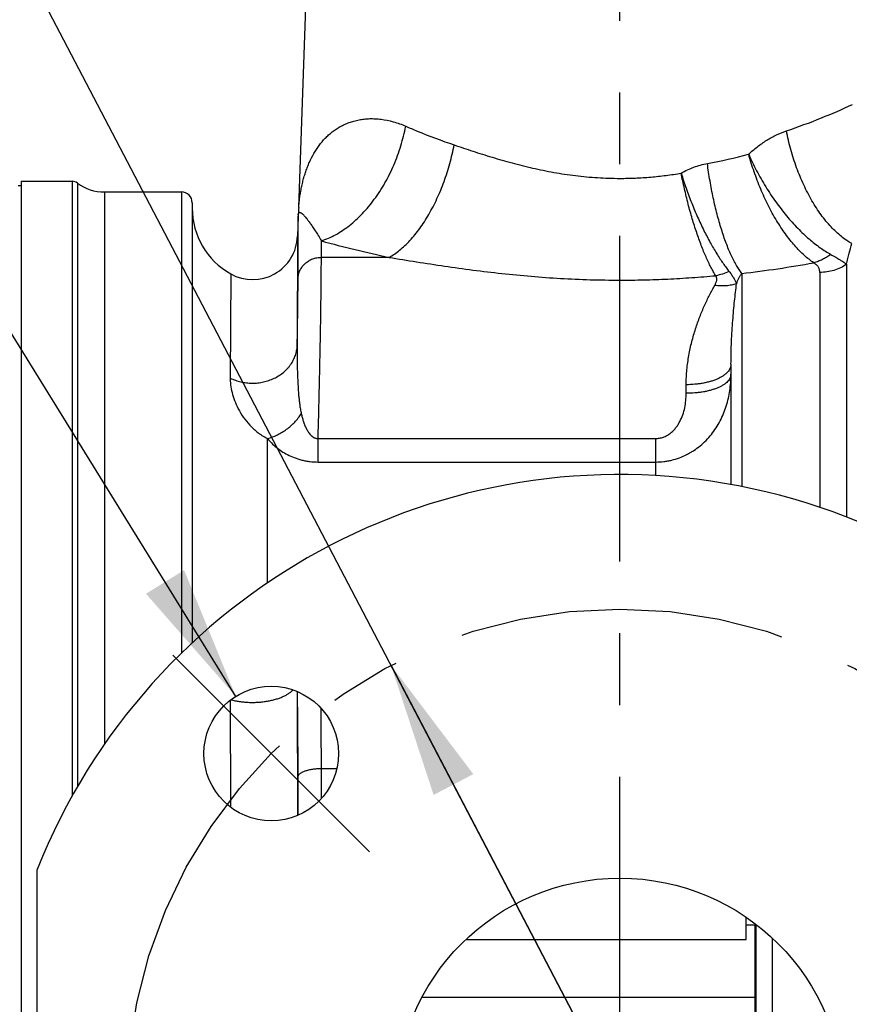
# Model space of a CAD drawing. Units: inches. Extents: x 0 to 22.3, y -0.1 to 17.2.
# Drawn here: x 7.7 to 8.9, y 8 to 9.3 of the extents above; entities that cross this region are included whole.
import ezdxf

# ---------------------------------------------------------------- set-up
doc = ezdxf.new("R2010")
doc.units = ezdxf.units.IN
doc.header["$LTSCALE"] = 1.21
doc.header["$MEASUREMENT"] = 0
doc.linetypes.add('CENTER', pattern=[0.6, 0.375, -0.075, 0.075, -0.075])
doc.layers.get('0').update_dxf_attribs({"linetype": 'CONTINUOUS'})
doc.layers.add('AXIS', color=7, linetype='CONTINUOUS')
doc.layers.add('DIMENSIONS', color=7, linetype='CONTINUOUS')
doc.styles.get("Standard").update_dxf_attribs({"font": 'txt', "width": 0.8})
doc.dimstyles.new('DIMSTYLE_1', dxfattribs={"dimtxt": 0.125, "dimasz": 0.1875, "dimexe": 0.125, "dimexo": 0.0625, "dimgap": 0.0625, "dimtad": 0, "dimtih": 1, "dimtoh": 1, "dimlfac": 4, "dimzin": 4, "dimdsep": 46, "dimtxsty": 'STANDARD', "dimblk": '_FILLED', "dimblk1": '_FILLED', "dimblk2": '_FILLED', "dimcen": 0.09, "dimadec": 0, "dimazin": 0, "dimtp": 0.0001, "dimtm": 0.0001, "dimtfac": 1, "dimtofl": 0, "dimtmove": 0, "dimatfit": 3, "dimldrblk": '_FILLED', "dimfxl": 1, "dimtolj": 1, "dimtzin": 4, "dimarcsym": 0})
doc.dimstyles.new('DIMSTYLE_2', dxfattribs={"dimtxt": 0.125, "dimasz": 0.1875, "dimexe": 0.125, "dimexo": 0.0625, "dimgap": 0.09, "dimtad": 0, "dimtih": 1, "dimtoh": 1, "dimlfac": 4, "dimzin": 4, "dimdsep": 46, "dimtxsty": 'STANDARD', "dimblk": '_FILLED', "dimblk1": '_FILLED', "dimblk2": '_FILLED', "dimcen": 0.09, "dimadec": 0, "dimazin": 0, "dimtp": 0.0001, "dimtm": 0.0001, "dimtfac": 1, "dimtmove": 0, "dimatfit": 2, "dimldrblk": '_FILLED', "dimfxl": 1, "dimtolj": 1, "dimtzin": 4, "dimarcsym": 0})
doc.dimstyles.new('DIMSTYLE_6', dxfattribs={"dimtxt": 0.125, "dimasz": 0.1875, "dimexe": 0.125, "dimexo": 0.0625, "dimgap": 0.09, "dimtad": 0, "dimtih": 1, "dimtoh": 1, "dimlfac": 4, "dimzin": 4, "dimdsep": 46, "dimtxsty": 'STANDARD', "dimblk": '_FILLED', "dimblk1": '_FILLED', "dimblk2": '_FILLED', "dimcen": 0.09, "dimadec": 0, "dimazin": 0, "dimtfac": 1, "dimtmove": 0, "dimatfit": 2, "dimldrblk": '_FILLED', "dimfxl": 1, "dimtolj": 1, "dimtzin": 4, "dimarcsym": 0})

# ---------------------------------------------------------------- blocks, each defined once
blk = doc.blocks.new('_FILLED')
at = {"color": 0, "linetype": 'BYBLOCK'}
blk.add_solid([(0, 0), (-1, 0.1667), (-1, -0.1667)], dxfattribs=at)
blk = doc.blocks.new('*D9')
at = {"layer": 'DIMENSIONS', "color": 2, "linetype": 'CONTINUOUS'}
for p, q in [((4.0871, 8.0288), (4.0871, 10.2063)), ((8.5696, 9.7471), (8.5696, 10.2063)), ((4.0871, 10.0813), (6.0158, 10.0813)), ((8.5696, 10.0813), (6.6408, 10.0813))]:
    blk.add_line(p, q, dxfattribs=at)
at = {"layer": 'DIMENSIONS', "color": 2, "linetype": 'CONTINUOUS', "xscale": 0.1875, "yscale": 0.1875, "zscale": 0.1875}
for p, rotation in [((4.0871, 10.0813), 180), ((8.5696, 10.0813), 360)]:
    blk.add_blockref('_FILLED', p, dxfattribs=dict(at, rotation=rotation))
blk = doc.blocks.new('*D10')
at = {"layer": 'DIMENSIONS', "color": 2, "linetype": 'CONTINUOUS'}
for p, q in [((8.5696, 9.8415), (8.5696, 10.2063)), ((10.3646, 7.8696), (10.3646, 10.2063)), ((8.5696, 10.0813), (9.2046, 10.0813)), ((10.3646, 10.0813), (9.7296, 10.0813))]:
    blk.add_line(p, q, dxfattribs=at)
at = {"layer": 'DIMENSIONS', "color": 2, "linetype": 'CONTINUOUS', "xscale": 0.1875, "yscale": 0.1875, "zscale": 0.1875, "rotation": 180}
blk.add_blockref('_FILLED', (8.5696, 10.0813), dxfattribs=at)
at = {"layer": 'DIMENSIONS', "color": 2, "linetype": 'CONTINUOUS', "xscale": 0.1875, "yscale": 0.1875, "zscale": 0.1875}
blk.add_blockref('_FILLED', (10.3646, 10.0813), dxfattribs=at)
blk = doc.blocks.new('*D20')
at = {"layer": 'DIMENSIONS', "color": 2, "linetype": 'CONTINUOUS'}
for p, q in [((7.4512, 9.3369), (7.2637, 9.3369)), ((8.0341, 8.395), (7.4512, 9.3369))]:
    blk.add_line(p, q, dxfattribs=at)
at = {"layer": 'DIMENSIONS', "color": 2, "linetype": 'CONTINUOUS', "xscale": 0.1875, "yscale": 0.1875, "zscale": 0.1875, "rotation": 301.7533478109}
blk.add_blockref('_FILLED', (8.0341, 8.395), dxfattribs=at)
blk = doc.blocks.new('*D21')
at = {"layer": 'DIMENSIONS', "color": 2, "linetype": 'CONTINUOUS'}
for p, q in [((7.6209, 9.6405), (7.4329, 9.6405)), ((8.5696, 7.8291), (7.6209, 9.6405)), ((8.2506, 8.4382), (8.5696, 7.8291)), ((8.8886, 7.2201), (8.5696, 7.8291))]:
    blk.add_line(p, q, dxfattribs=at)
at = {"layer": 'DIMENSIONS', "color": 2, "linetype": 'CONTINUOUS', "xscale": 0.1875, "yscale": 0.1875, "zscale": 0.1875}
for p, rotation in [((8.2506, 8.4382), 117.6428504154), ((8.8886, 7.2201), 297.6428504154)]:
    blk.add_blockref('_FILLED', p, dxfattribs=dict(at, rotation=rotation))

msp = doc.modelspace()

# ---------------------------------------------------------------- linework, layer by layer
at = {"color": 7, "linetype": 'CONTINUOUS'}
for p, q in [((7.7346, 9.1129), (7.7346, 6.5454)), ((7.7346, 9.1129), (7.8058, 9.1129)), ((7.7571, 7.5044), (7.7571, 8.1539)), ((8.7456, 8.0561), (8.7456, 8.0874)), ((8.7596, 7.8141), (8.7596, 8.0772)), ((8.3548, 8.0561), (8.7456, 8.0561)), ((8.3549, 8.0562), (8.7456, 8.0562))]:
    msp.add_line(p, q, dxfattribs=at)
msp.add_circle((8.5696, 7.8291), 0.3125, dxfattribs=at)
msp.add_arc((8.5696, 7.8291), 0.875, 201.7868, 158.2132, dxfattribs=at)
at = {"layer": 'AXIS', "color": 7, "linetype": 'CENTER'}
for p, q in [((8.5696, 7.8291), (8.5696, 9.779)), ((8.0835, 8.3153), (7.9465, 8.4523)), ((8.0835, 8.3153), (8.2205, 8.1783))]:
    msp.add_line(p, q, dxfattribs=at)
at = {"layer": 'AXIS', "color": 7, "linetype": 'CONTINUOUS'}
for p, q in [((8.1218, 9.0762), (8.1322, 9.3745)), ((7.7346, 9.1129), (7.8058, 9.1129)), ((7.7346, 9.1066), (7.7308, 9.1066)), ((7.8508, 9.0979), (7.9583, 9.0979)), ((7.9733, 9.0829), (7.9733, 8.4695)), ((8.121, 9.064), (8.12, 9.0361)), ((8.7246, 8.8578), (8.7246, 8.6903)), ((8.7456, 8.0765), (8.7583, 8.0765)), ((8.7583, 7.8141), (8.7583, 8.0782)), ((8.2936, 7.9757), (8.7583, 7.9757))]:
    msp.add_line(p, q, dxfattribs=at)
at = {"layer": 'AXIS', "color": 9, "linetype": 'CONTINUOUS'}
for p, q in [((7.8058, 9.1129), (7.8058, 8.2561)), ((7.8133, 9.1104), (7.8133, 8.2692)), ((7.8508, 9.0979), (7.8508, 8.3281)), ((7.9583, 9.0979), (7.9583, 8.4552)), ((8.1209, 8.9777), (8.121, 9.064)), ((8.12, 9.0361), (8.1197, 8.8839)), ((8.1534, 9.0068), (8.1534, 9.0298)), ((8.2479, 9.0068), (8.1534, 9.0068)), ((8.8858, 8.9972), (8.8858, 8.645)), ((8.027, 8.9838), (8.0263, 8.8386)), ((8.7396, 8.9844), (8.7396, 8.6875)), ((8.8483, 8.9858), (8.8483, 8.6586)), ((8.6621, 8.8173), (8.6621, 8.8293)), ((8.0783, 8.5532), (8.0783, 8.7542)), ((8.1489, 8.7216), (8.1489, 8.7544)), ((8.1489, 8.7544), (8.6196, 8.7544)), ((8.6196, 8.7216), (8.6196, 8.7544)), ((8.1489, 8.7216), (8.6196, 8.7216)), ((8.6196, 8.7027), (8.6196, 8.7216)), ((8.1198, 8.4017), (8.1199, 8.2289)), ((8.0263, 8.3896), (8.0267, 8.2407)), ((8.1534, 8.2944), (8.1749, 8.2944)), ((8.1534, 8.2529), (8.1534, 8.2944)), ((8.1209, 8.2294), (8.1209, 8.2829)), ((8.7824, 7.8617), (8.7824, 8.058))]:
    msp.add_line(p, q, dxfattribs=at)
at = {"layer": 'AXIS', "color": 7, "linetype": 'CONTINUOUS'}
for points in [[(8.1218, 9.0762), (8.1218, 9.0755), (8.1217, 9.0742), (8.1216, 9.073), (8.1216, 9.0717), (8.1215, 9.0705), (8.1214, 9.0693), (8.1213, 9.068), (8.1212, 9.0668), (8.1211, 9.0659)], [(8.1211, 9.0659), (8.1211, 9.0653), (8.121, 9.0644), (8.121, 9.064)]]:
    msp.add_lwpolyline(points, dxfattribs=at)
at = {"layer": 'AXIS', "color": 7, "linetype": 'CENTER'}
msp.add_circle((8.5696, 7.8291), 0.6875, dxfattribs=at)
at = {"layer": 'AXIS', "color": 7, "linetype": 'CONTINUOUS'}
msp.add_circle((8.0835, 8.3153), 0.0938, dxfattribs=at)
at = {"layer": 'AXIS', "color": 9, "linetype": 'CONTINUOUS'}
for centre, radius, start, end in [((8.5583, 9.8635), 0.738, 280.409, 284.9941), ((8.6275, 10.772), 1.8056, 254.7789, 257.8643), ((8.5583, 10.549), 1.5751, 276.611, 280.3018), ((-2.0913, 8.294), 10.2447, 0.00236, 0.4702)]:
    msp.add_arc(centre, radius, start, end, dxfattribs=at)
at = {"layer": 'AXIS', "color": 7, "linetype": 'CONTINUOUS'}
for centre, radius, start, end in [((7.8058, 9.1004), 0.0125, 53.1301, 90), ((7.8508, 9.1604), 0.0625, 233.1301, 270), ((7.9583, 9.0829), 0.015, 0, 90), ((8.0783, 9.0754), 0.105, 180, 240.728), ((8.0576, 9.0383), 0.0625, 240.728, 358)]:
    msp.add_arc(centre, radius, start, end, dxfattribs=at)
at = {"layer": 'AXIS', "color": 9, "linetype": 'CONTINUOUS'}
for points, knots in [([(8.8019, 9.1831), (8.8183, 9.1886), (8.8493, 9.2001), (8.8797, 9.2133), (8.894, 9.2199)], [0, 0, 0, 0, 0.52409, 1, 1, 1, 1]), ([(8.1218, 9.0762), (8.1218, 9.0762), (8.1218, 9.0763), (8.1218, 9.0764), (8.1218, 9.0767), (8.1219, 9.0771), (8.1219, 9.0776), (8.122, 9.0783), (8.1221, 9.0794), (8.1222, 9.0808), (8.1223, 9.0823), (8.1225, 9.0839), (8.1228, 9.0861), (8.1231, 9.0889), (8.1236, 9.0923), (8.1241, 9.0958), (8.1249, 9.1004), (8.1261, 9.1062), (8.1277, 9.1131), (8.1296, 9.1199), (8.1317, 9.1266), (8.1341, 9.1331), (8.1376, 9.1415), (8.1427, 9.1516), (8.1501, 9.1628), (8.1572, 9.1713), (8.1635, 9.1774), (8.1686, 9.1817), (8.174, 9.1856), (8.1797, 9.1891), (8.1858, 9.1922), (8.1922, 9.1948), (8.1989, 9.1969), (8.206, 9.1986), (8.2133, 9.1997), (8.2209, 9.2002), (8.2288, 9.2001), (8.2399, 9.1991), (8.2542, 9.1961), (8.2654, 9.1921), (8.2711, 9.1896)], [0, 0, 0, 0, 0.000273, 0.001075, 0.002366, 0.004088, 0.00618, 0.00858, 0.014101, 0.02032, 0.027014, 0.034037, 0.041294, 0.056264, 0.071602, 0.087139, 0.102777, 0.134145, 0.165441, 0.196548, 0.227406, 0.257991, 0.288296, 0.348086, 0.406972, 0.465292, 0.494408, 0.523588, 0.55292, 0.582508, 0.612463, 0.642905, 0.67396, 0.705757, 0.738425, 0.772086, 0.806856, 0.842833, 0.918662, 1, 1, 1, 1]), ([(8.1534, 9.0298), (8.1568, 9.0309), (8.1635, 9.0335), (8.1734, 9.0383), (8.1831, 9.0443), (8.1926, 9.0512), (8.2018, 9.059), (8.2108, 9.0677), (8.2193, 9.0773), (8.2274, 9.0877), (8.2351, 9.0988), (8.2446, 9.1145), (8.2529, 9.1312), (8.2598, 9.1486), (8.2658, 9.1666), (8.2693, 9.1804), (8.2711, 9.1896)], [0, 0, 0, 0, 0.05119, 0.104155, 0.158976, 0.215681, 0.274247, 0.334606, 0.396651, 0.460242, 0.525208, 0.591354, 0.726259, 0.794597, 0.863178, 1, 1, 1, 1]), ([(8.2711, 9.1896), (8.2763, 9.1873), (8.2986, 9.1779), (8.3212, 9.1694), (8.3387, 9.1635)], [0, 0, 0, 0, 0.238145, 1, 1, 1, 1]), ([(8.7493, 9.1506), (8.7532, 9.1543), (8.7613, 9.1612), (8.7742, 9.1702), (8.7877, 9.1776), (8.7971, 9.1815), (8.8019, 9.1831)], [0, 0, 0, 0, 0.258408, 0.511798, 0.75925, 1, 1, 1, 1]), ([(8.8933, 9.026), (8.8908, 9.0274), (8.8857, 9.0305), (8.8783, 9.0359), (8.871, 9.0423), (8.8639, 9.0495), (8.8569, 9.0575), (8.8501, 9.0662), (8.8436, 9.0757), (8.8373, 9.0858), (8.8314, 9.0966), (8.8259, 9.1079), (8.8207, 9.1196), (8.816, 9.1318), (8.8117, 9.1443), (8.8066, 9.1613), (8.8036, 9.1743), (8.8019, 9.1831)], [0, 0, 0, 0, 0.046486, 0.095536, 0.147213, 0.201515, 0.258384, 0.317711, 0.379348, 0.443112, 0.50879, 0.576142, 0.644913, 0.714825, 0.785593, 0.856918, 1, 1, 1, 1]), ([(8.2479, 9.0068), (8.2504, 9.0082), (8.2554, 9.0113), (8.2628, 9.0168), (8.27, 9.0232), (8.2771, 9.0304), (8.284, 9.0384), (8.2907, 9.0471), (8.2972, 9.0566), (8.3034, 9.0667), (8.3092, 9.0774), (8.3147, 9.0887), (8.3199, 9.1004), (8.3246, 9.1125), (8.3288, 9.1249), (8.3339, 9.1418), (8.337, 9.1548), (8.3387, 9.1635)], [0, 0, 0, 0, 0.046485, 0.095551, 0.147253, 0.201584, 0.258481, 0.317834, 0.37949, 0.443266, 0.508947, 0.576296, 0.645054, 0.714948, 0.78569, 0.856986, 1, 1, 1, 1]), ([(8.3387, 9.1635), (8.3473, 9.1605), (8.3648, 9.1546), (8.3916, 9.1462), (8.4194, 9.1382), (8.4481, 9.131), (8.4776, 9.125), (8.5078, 9.1204), (8.5386, 9.1176), (8.5592, 9.1169), (8.5696, 9.1169)], [0, 0, 0, 0, 0.115257, 0.234257, 0.356518, 0.481583, 0.608991, 0.738247, 0.868791, 1, 1, 1, 1]), ([(8.7493, 9.1506), (8.751, 9.1467), (8.7545, 9.1389), (8.7622, 9.1236), (8.7727, 9.1051), (8.7866, 9.0841), (8.7992, 9.0678), (8.8096, 9.0558), (8.8175, 9.0474), (8.8254, 9.0397), (8.8332, 9.0325), (8.841, 9.0261), (8.8487, 9.0203), (8.8562, 9.0153), (8.8612, 9.0123), (8.8637, 9.011)], [0, 0, 0, 0, 0.069805, 0.13995, 0.280091, 0.418135, 0.551787, 0.616275, 0.678834, 0.739201, 0.797125, 0.85237, 0.904721, 0.953983, 1, 1, 1, 1]), ([(8.8399, 8.9993), (8.8377, 9.0008), (8.8332, 9.0041), (8.8266, 9.0097), (8.8199, 9.016), (8.8133, 9.0232), (8.8068, 9.031), (8.8004, 9.0395), (8.7941, 9.0487), (8.7879, 9.0584), (8.782, 9.0686), (8.7744, 9.0831), (8.7657, 9.1021), (8.7566, 9.126), (8.7515, 9.1424), (8.7493, 9.1506)], [0, 0, 0, 0, 0.044969, 0.093066, 0.144226, 0.198332, 0.255233, 0.314745, 0.376661, 0.440753, 0.506777, 0.574475, 0.713779, 0.856416, 1, 1, 1, 1]), ([(8.6551, 9.1241), (8.658, 9.1258), (8.6638, 9.1288), (8.6729, 9.1326), (8.6822, 9.1356), (8.6885, 9.1371), (8.6917, 9.1377)], [0, 0, 0, 0, 0.252025, 0.50281, 0.752181, 1, 1, 1, 1]), ([(8.7396, 8.9844), (8.7383, 8.9861), (8.7357, 8.9898), (8.732, 8.9958), (8.7283, 9.0026), (8.7247, 9.01), (8.7212, 9.0181), (8.7177, 9.0269), (8.7144, 9.0362), (8.7112, 9.046), (8.7081, 9.0563), (8.7041, 9.0709), (8.6997, 9.0899), (8.6952, 9.1135), (8.6927, 9.1295), (8.6917, 9.1377)], [0, 0, 0, 0, 0.039777, 0.083428, 0.130889, 0.182044, 0.236735, 0.294769, 0.355922, 0.419948, 0.486576, 0.55552, 0.699118, 0.848181, 1, 1, 1, 1]), ([(8.5696, 9.1169), (8.5768, 9.1169), (8.5912, 9.1172), (8.6127, 9.1186), (8.634, 9.1209), (8.6481, 9.123), (8.6551, 9.1241)], [0, 0, 0, 0, 0.251525, 0.502427, 0.752107, 1, 1, 1, 1]), ([(8.7032, 8.9812), (8.7021, 8.9831), (8.6998, 8.9871), (8.6964, 8.9933), (8.6931, 9.0001), (8.6897, 9.0075), (8.6864, 9.0153), (8.6819, 9.0266), (8.6765, 9.0417), (8.6704, 9.061), (8.6647, 9.0813), (8.6596, 9.1025), (8.6565, 9.1169), (8.6551, 9.1241)], [0, 0, 0, 0, 0.043463, 0.090377, 0.140592, 0.193942, 0.250243, 0.309295, 0.43479, 0.56862, 0.708826, 0.853336, 1, 1, 1, 1]), ([(8.6551, 9.1241), (8.6562, 9.1206), (8.6585, 9.1135), (8.6632, 9.0996), (8.6696, 9.0826), (8.6765, 9.0661), (8.6823, 9.0535), (8.6881, 9.0415), (8.6954, 9.0276), (8.703, 9.0146), (8.709, 9.005), (8.7134, 8.9986), (8.7177, 8.9927), (8.7205, 8.989), (8.7219, 8.9872)], [0, 0, 0, 0, 0.072574, 0.144989, 0.288269, 0.427742, 0.495413, 0.561371, 0.687176, 0.803317, 0.857228, 0.908099, 0.955746, 1, 1, 1, 1]), ([(8.1211, 9.0659), (8.1211, 9.066), (8.1211, 9.066), (8.1212, 9.0662), (8.1212, 9.0665), (8.1213, 9.0669), (8.1214, 9.0674), (8.1215, 9.068), (8.1218, 9.0685), (8.1221, 9.069), (8.1224, 9.0693), (8.1228, 9.0695), (8.1233, 9.0696), (8.1238, 9.0695), (8.1243, 9.0693), (8.125, 9.069), (8.1256, 9.0686), (8.1264, 9.068), (8.1272, 9.0673), (8.1281, 9.0664), (8.129, 9.0654), (8.1304, 9.0638), (8.1324, 9.0614), (8.1351, 9.058), (8.138, 9.0539), (8.1414, 9.0491), (8.1451, 9.0435), (8.1492, 9.037), (8.152, 9.0323), (8.1534, 9.0298)], [0, 0, 0, 0, 0.001271, 0.004727, 0.00963, 0.015307, 0.027318, 0.038867, 0.049325, 0.0586, 0.066923, 0.074797, 0.082914, 0.091975, 0.102542, 0.115011, 0.129657, 0.146678, 0.166229, 0.18844, 0.213426, 0.241295, 0.306103, 0.383736, 0.475122, 0.581281, 0.703335, 0.842495, 1, 1, 1, 1]), ([(8.8858, 8.9972), (8.8864, 8.9998), (8.8875, 9.005), (8.8899, 9.0146), (8.8919, 9.0216), (8.8933, 9.026)], [0, 0, 0, 0, 0.272805, 0.530966, 1, 1, 1, 1]), ([(8.1209, 8.9777), (8.121, 8.9787), (8.1211, 8.9806), (8.1217, 8.9835), (8.1225, 8.9863), (8.1237, 8.989), (8.1251, 8.9915), (8.1268, 8.994), (8.1287, 8.9963), (8.1315, 8.9991), (8.1356, 9.0021), (8.1403, 9.0044), (8.1442, 9.0056), (8.1472, 9.0063), (8.1503, 9.0067), (8.1524, 9.0068), (8.1534, 9.0068)], [0, 0, 0, 0, 0.060212, 0.120545, 0.181072, 0.24187, 0.302997, 0.364503, 0.426421, 0.488769, 0.614609, 0.741999, 0.806229, 0.870686, 0.935305, 1, 1, 1, 1]), ([(8.1489, 8.7544), (8.1496, 8.7815), (8.1506, 8.821), (8.1516, 8.872), (8.1523, 8.9062), (8.1528, 8.937), (8.1531, 8.964), (8.1533, 8.9869), (8.1534, 9.0007), (8.1534, 9.0068)], [0, 0, 0, 0, 0.322069, 0.469788, 0.605899, 0.728544, 0.836049, 0.926948, 1, 1, 1, 1]), ([(8.2479, 9.0068), (8.2606, 9.0047), (8.2863, 9.0005), (8.3253, 8.9945), (8.3649, 8.989), (8.4051, 8.9842), (8.4458, 8.9802), (8.4869, 8.9773), (8.5282, 8.9755), (8.5558, 8.9751), (8.5696, 8.9751)], [0, 0, 0, 0, 0.119629, 0.241532, 0.365284, 0.490517, 0.616902, 0.744135, 0.871928, 1, 1, 1, 1]), ([(8.8637, 9.011), (8.8619, 9.0096), (8.8581, 9.007), (8.8522, 9.0037), (8.8462, 9.0011), (8.842, 8.9998), (8.8399, 8.9993)], [0, 0, 0, 0, 0.258938, 0.512298, 0.759437, 1, 1, 1, 1]), ([(8.8637, 9.011), (8.866, 9.0097), (8.8704, 9.0072), (8.8764, 9.0036), (8.8808, 9.0007), (8.8839, 8.9986), (8.8852, 8.9976), (8.8858, 8.9972)], [0, 0, 0, 0, 0.308245, 0.577167, 0.807236, 0.908167, 1, 1, 1, 1]), ([(8.8483, 8.9858), (8.8483, 8.9864), (8.8483, 8.9876), (8.848, 8.9894), (8.8474, 8.9912), (8.8466, 8.993), (8.8455, 8.9947), (8.844, 8.9963), (8.8421, 8.9979), (8.8407, 8.9989), (8.8399, 8.9993)], [0, 0, 0, 0, 0.108528, 0.217354, 0.328099, 0.442996, 0.564795, 0.696503, 0.8409, 1, 1, 1, 1]), ([(8.8858, 8.9972), (8.8831, 8.9953), (8.8774, 8.992), (8.8681, 8.9884), (8.8584, 8.9862), (8.8517, 8.9858), (8.8483, 8.9858)], [0, 0, 0, 0, 0.246545, 0.495955, 0.747435, 1, 1, 1, 1]), ([(8.1197, 8.8839), (8.1199, 8.8936), (8.1202, 8.9119), (8.1206, 8.9374), (8.1208, 8.9563), (8.1209, 8.9692), (8.1209, 8.975), (8.1209, 8.9777)], [0, 0, 0, 0, 0.311942, 0.585084, 0.815531, 0.913692, 1, 1, 1, 1]), ([(8.5696, 8.9751), (8.5808, 8.9751), (8.6031, 8.9753), (8.6366, 8.9765), (8.67, 8.9785), (8.6922, 8.9802), (8.7032, 8.9812)], [0, 0, 0, 0, 0.250896, 0.501434, 0.751257, 1, 1, 1, 1]), ([(8.7019, 8.9677), (8.7022, 8.9683), (8.7028, 8.9694), (8.7036, 8.9712), (8.7043, 8.9729), (8.7047, 8.9746), (8.7049, 8.9761), (8.7048, 8.9772), (8.7047, 8.978), (8.7045, 8.9789), (8.7041, 8.98), (8.7036, 8.9808), (8.7032, 8.9812)], [0, 0, 0, 0, 0.135269, 0.266692, 0.393858, 0.516639, 0.635627, 0.694333, 0.753027, 0.812286, 0.872782, 1, 1, 1, 1]), ([(8.7219, 8.9872), (8.7189, 8.9858), (8.7128, 8.9834), (8.7064, 8.9818), (8.7032, 8.9812)], [0, 0, 0, 0, 0.504301, 1, 1, 1, 1]), ([(8.7219, 8.9872), (8.7232, 8.9857), (8.7254, 8.9827), (8.7282, 8.9783), (8.7305, 8.9741), (8.7317, 8.9714), (8.7323, 8.9701)], [0, 0, 0, 0, 0.290927, 0.552948, 0.788465, 1, 1, 1, 1]), ([(8.7323, 8.9701), (8.7333, 8.9727), (8.7349, 8.9765), (8.7375, 8.9812), (8.7389, 8.9834), (8.7396, 8.9844)], [0, 0, 0, 0, 0.518238, 0.764575, 1, 1, 1, 1]), ([(8.6621, 8.8293), (8.6621, 8.8363), (8.6628, 8.85), (8.6656, 8.87), (8.6697, 8.889), (8.6749, 8.907), (8.6809, 8.9238), (8.6875, 8.9395), (8.6934, 8.9518), (8.6983, 8.9611), (8.7007, 8.9655), (8.7019, 8.9677)], [0, 0, 0, 0, 0.143794, 0.282585, 0.41619, 0.544451, 0.667207, 0.784266, 0.89535, 0.948523, 1, 1, 1, 1]), ([(8.7323, 8.9701), (8.73, 8.9693), (8.7251, 8.968), (8.7176, 8.967), (8.7098, 8.9668), (8.7045, 8.9673), (8.7019, 8.9677)], [0, 0, 0, 0, 0.240086, 0.487193, 0.740803, 1, 1, 1, 1]), ([(8.7246, 8.8578), (8.7246, 8.8632), (8.7247, 8.8738), (8.7253, 8.8893), (8.7261, 8.9043), (8.7271, 8.9186), (8.7282, 8.9324), (8.7295, 8.9455), (8.7309, 8.958), (8.7318, 8.9662), (8.7323, 8.9701)], [0, 0, 0, 0, 0.143162, 0.281224, 0.414156, 0.541913, 0.664443, 0.781685, 0.893566, 1, 1, 1, 1]), ([(8.0263, 8.8386), (8.0287, 8.8374), (8.0335, 8.8354), (8.0411, 8.8331), (8.0489, 8.8318), (8.0569, 8.8313), (8.0649, 8.8317), (8.0728, 8.833), (8.0804, 8.8351), (8.0876, 8.8381), (8.0944, 8.8419), (8.1005, 8.8464), (8.1051, 8.8507), (8.1083, 8.8544), (8.1113, 8.8583), (8.1144, 8.8635), (8.1168, 8.869), (8.1182, 8.8735), (8.1192, 8.878), (8.1196, 8.8815), (8.1197, 8.8839)], [0, 0, 0, 0, 0.064121, 0.128947, 0.194268, 0.259849, 0.325438, 0.390783, 0.455648, 0.519821, 0.583128, 0.645449, 0.706722, 0.73698, 0.766985, 0.826248, 0.884687, 0.913679, 0.942545, 1, 1, 1, 1]), ([(8.1197, 8.8839), (8.1197, 8.8803), (8.1196, 8.8731), (8.1196, 8.8621), (8.1198, 8.8506), (8.1202, 8.8388), (8.1207, 8.8288), (8.1212, 8.8206), (8.1217, 8.8143), (8.1224, 8.808), (8.1231, 8.8017), (8.1239, 8.7964), (8.1247, 8.7922), (8.1251, 8.7901), (8.1254, 8.789)], [0, 0, 0, 0, 0.111805, 0.227893, 0.348104, 0.472223, 0.599968, 0.665088, 0.730963, 0.797519, 0.864656, 0.932231, 0.966114, 1, 1, 1, 1]), ([(8.7246, 8.8578), (8.7246, 8.8569), (8.7244, 8.855), (8.7235, 8.8522), (8.7219, 8.8494), (8.7198, 8.8468), (8.7172, 8.8443), (8.714, 8.8419), (8.7103, 8.8396), (8.7062, 8.8376), (8.7017, 8.8357), (8.6967, 8.834), (8.6915, 8.8326), (8.686, 8.8314), (8.6802, 8.8305), (8.6722, 8.8296), (8.6662, 8.8293), (8.6621, 8.8293)], [0, 0, 0, 0, 0.038034, 0.077411, 0.1193, 0.164586, 0.21386, 0.267444, 0.325443, 0.387788, 0.454271, 0.524577, 0.598304, 0.674978, 0.754073, 0.835019, 1, 1, 1, 1]), ([(8.0263, 8.8386), (8.0263, 8.837), (8.0264, 8.8338), (8.027, 8.8271), (8.0287, 8.8182), (8.0322, 8.8071), (8.0374, 8.7955), (8.0445, 8.7838), (8.0519, 8.7744), (8.059, 8.7674), (8.0639, 8.7633), (8.0681, 8.7603), (8.0725, 8.7573), (8.076, 8.7554), (8.0783, 8.7542)], [0, 0, 0, 0, 0.045087, 0.092412, 0.194389, 0.306701, 0.429157, 0.560899, 0.70073, 0.773333, 0.847499, 0.885132, 0.923107, 1, 1, 1, 1]), ([(8.6196, 8.7216), (8.6233, 8.7216), (8.629, 8.7219), (8.6364, 8.723), (8.6437, 8.7245), (8.6527, 8.7273), (8.6613, 8.731), (8.6678, 8.7346), (8.6742, 8.7385), (8.6817, 8.744), (8.69, 8.7516), (8.6974, 8.76), (8.7039, 8.7691), (8.7096, 8.7788), (8.7143, 8.7889), (8.7194, 8.803), (8.7235, 8.8213), (8.7246, 8.8363), (8.7246, 8.8438)], [0, 0, 0, 0, 0.062675, 0.094015, 0.125344, 0.187929, 0.25044, 0.28168, 0.312902, 0.375277, 0.437612, 0.499935, 0.562275, 0.624655, 0.687094, 0.749601, 0.87471, 1, 1, 1, 1]), ([(8.7246, 8.8438), (8.7246, 8.8434), (8.7245, 8.8425), (8.7243, 8.8412), (8.7239, 8.8399), (8.7232, 8.8381), (8.7219, 8.836), (8.7198, 8.8335), (8.7172, 8.8312), (8.714, 8.829), (8.7103, 8.8269), (8.7062, 8.825), (8.7017, 8.8232), (8.6967, 8.8217), (8.6915, 8.8203), (8.686, 8.8192), (8.6802, 8.8184), (8.6722, 8.8175), (8.6662, 8.8173), (8.6621, 8.8173)], [0, 0, 0, 0, 0.017917, 0.036033, 0.054528, 0.073574, 0.11387, 0.157923, 0.206339, 0.259428, 0.317268, 0.379759, 0.446658, 0.517616, 0.592196, 0.66989, 0.750139, 0.832339, 1, 1, 1, 1]), ([(8.6196, 8.7544), (8.6214, 8.7544), (8.6251, 8.7547), (8.6304, 8.7562), (8.6353, 8.7584), (8.6398, 8.7614), (8.6439, 8.765), (8.6475, 8.7689), (8.6506, 8.7733), (8.6541, 8.7793), (8.6576, 8.7873), (8.6603, 8.7972), (8.6618, 8.8072), (8.6621, 8.8139), (8.6621, 8.8173)], [0, 0, 0, 0, 0.06523, 0.130323, 0.195165, 0.259672, 0.323789, 0.387485, 0.450744, 0.513559, 0.637757, 0.760212, 0.880945, 1, 1, 1, 1]), ([(8.0783, 8.7542), (8.0831, 8.7555), (8.09, 8.7581), (8.0987, 8.7629), (8.105, 8.7672), (8.1109, 8.7719), (8.1181, 8.7789), (8.1227, 8.7849), (8.1254, 8.789)], [0, 0, 0, 0, 0.245162, 0.371102, 0.498136, 0.625414, 0.752077, 1, 1, 1, 1]), ([(8.1254, 8.789), (8.1258, 8.7873), (8.1266, 8.7839), (8.1281, 8.7788), (8.1299, 8.7737), (8.1317, 8.7696), (8.1334, 8.7663), (8.1348, 8.764), (8.1364, 8.7616), (8.1383, 8.7594), (8.1404, 8.7574), (8.1424, 8.756), (8.1443, 8.7552), (8.1457, 8.7547), (8.1473, 8.7544), (8.1484, 8.7544), (8.1489, 8.7544)], [0, 0, 0, 0, 0.117689, 0.236513, 0.356602, 0.4782, 0.539717, 0.601826, 0.664672, 0.728473, 0.793557, 0.860362, 0.894592, 0.929357, 0.964559, 1, 1, 1, 1]), ([(8.0783, 8.7542), (8.0801, 8.7521), (8.0839, 8.7479), (8.0903, 8.7421), (8.0977, 8.7366), (8.1062, 8.7316), (8.1157, 8.7274), (8.1243, 8.7247), (8.1316, 8.7231), (8.1392, 8.7219), (8.145, 8.7216), (8.1489, 8.7216)], [0, 0, 0, 0, 0.102352, 0.210485, 0.325136, 0.446934, 0.576178, 0.712522, 0.78301, 0.854672, 1, 1, 1, 1]), ([(8.0272, 8.3903), (8.0291, 8.3898), (8.033, 8.3888), (8.0389, 8.3878), (8.0451, 8.3871), (8.0514, 8.3866), (8.0578, 8.3865), (8.0641, 8.3867), (8.0704, 8.3872), (8.0765, 8.388), (8.0825, 8.3891), (8.0882, 8.3905), (8.0935, 8.3921), (8.0985, 8.394), (8.1031, 8.3962), (8.1072, 8.3986), (8.1108, 8.4011), (8.1129, 8.403), (8.1138, 8.404)], [0, 0, 0, 0, 0.064802, 0.13169, 0.200172, 0.269717, 0.339781, 0.409806, 0.479238, 0.547531, 0.614161, 0.678636, 0.740507, 0.799382, 0.85494, 0.906951, 0.955296, 1, 1, 1, 1]), ([(8.1209, 8.2829), (8.1209, 8.2938), (8.1209, 8.315), (8.1207, 8.3457), (8.1204, 8.3744), (8.1202, 8.3928), (8.12, 8.4016)], [0, 0, 0, 0, 0.274641, 0.534716, 0.777385, 1, 1, 1, 1]), ([(8.1209, 8.2829), (8.121, 8.2833), (8.1211, 8.2841), (8.1217, 8.2853), (8.1226, 8.2864), (8.1238, 8.2874), (8.1252, 8.2885), (8.1268, 8.2894), (8.1288, 8.2903), (8.1309, 8.2911), (8.1332, 8.2919), (8.1367, 8.2928), (8.1414, 8.2937), (8.1473, 8.2943), (8.1513, 8.2944), (8.1534, 8.2944)], [0, 0, 0, 0, 0.03221, 0.06682, 0.105116, 0.147946, 0.195775, 0.248781, 0.306931, 0.370032, 0.437775, 0.509753, 0.664395, 0.829508, 1, 1, 1, 1])]:
    msp.add_open_spline(points, degree=3, knots=knots, dxfattribs=at)

# ---------------------------------------------------------------- dimensions: what is measured, and where the dimension line sits
at = {"layer": 'DIMENSIONS', "color": 2, "linetype": 'CONTINUOUS'}
for base, p1, p2, picture, middle in [((8.5696, 10.0813), (4.0871, 7.9663), (8.5696, 9.6846), '*D9', (6.0783, 10.0188)), ((10.3646, 10.0813), (8.5696, 9.779), (10.3646, 7.8071), '*D10', (9.2671, 10.0188))]:
    dim = msp.add_linear_dim(base=base, p1=p1, p2=p2, dimstyle='DIMSTYLE_1', dxfattribs=at)
    dim.commit()
    dim.dimension.update_dxf_attribs({"geometry": picture, "text_midpoint": middle, "dimtype": 160})
for p1, p2, text, dimstyle, picture, middle in [((8.2506, 8.4382), (8.8886, 7.2201), '%%c<>', 'DIMSTYLE_6', '*D21', (6.8037, 9.578)), ((8.0341, 8.395), (8.1328, 8.2356), '4X %%c<> THRU', 'DIMSTYLE_2', '*D20', (5.9345, 9.2744))]:
    dim = msp.add_diameter_dim_2p(p1=p1, p2=p2, text=text, dimstyle=dimstyle, override={"dimpost": '<>'}, dxfattribs=at)
    dim.commit()
    dim.dimension.update_dxf_attribs({"geometry": picture, "text_midpoint": middle, "dimtype": 163})

doc.saveas('drawing.dxf')
